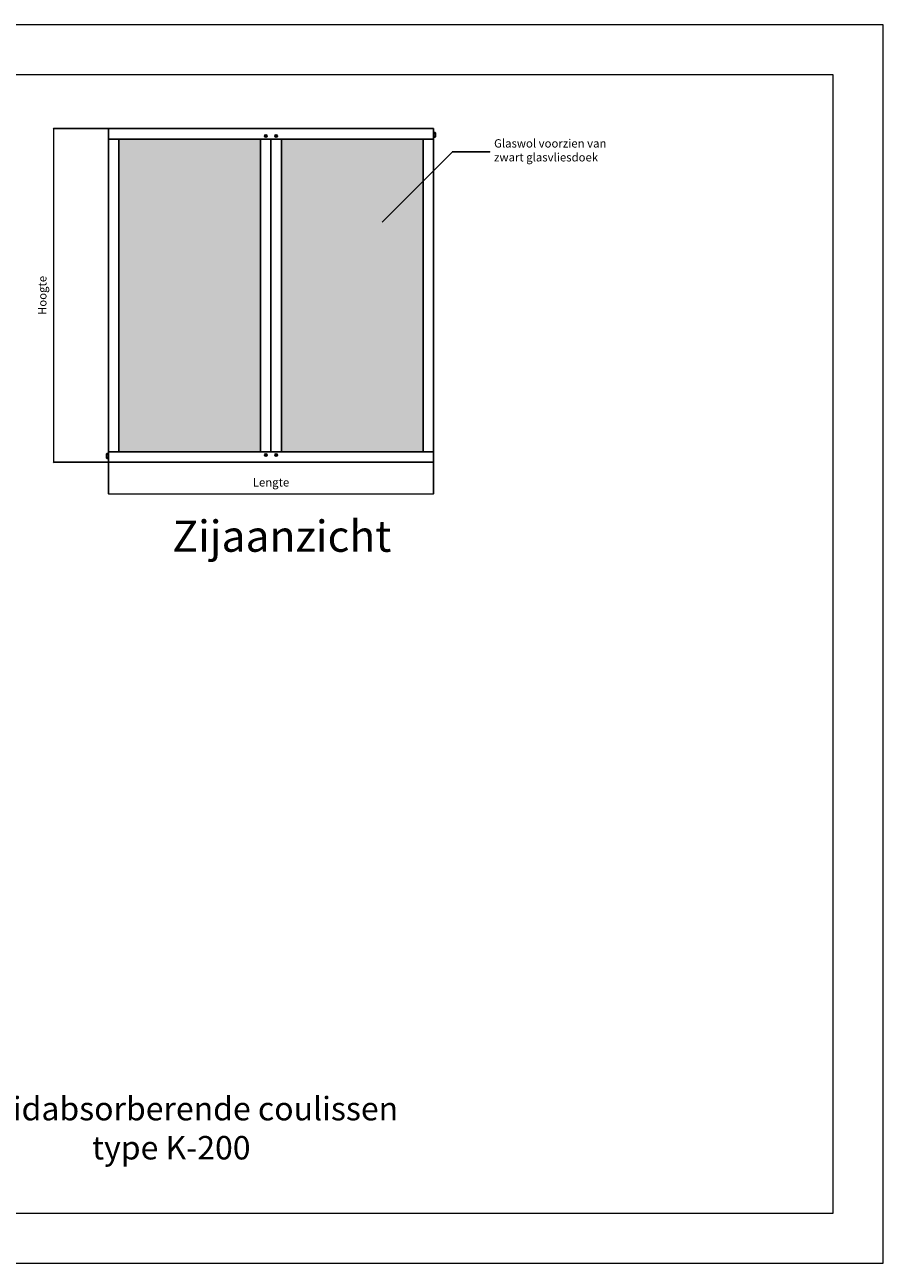
# Model space of a CAD drawing. Units: millimetres. Extents: x 0 to 4200, y 0 to 2970.
# Drawn here: x 2141 to 4200, y 0 to 2970 of the extents above; entities that cross this region are included whole.
import ezdxf

# ---------------------------------------------------------------- set-up
doc = ezdxf.new("R2010")
doc.units = ezdxf.units.MM
for name, color, linetype, lineweight in [('aanzichtslijnen', 1, 'Continuous', 25), ('arcering', 1, 'Continuous', 18), ('bemating', 1, 'Continuous', 18)]:
    doc.layers.add(name, color=color, linetype=linetype, lineweight=lineweight)
doc.layers.add('Hulplijnen', color=3, linetype='Continuous', lineweight=0, plot=False)
doc.layers.add('tekenhoofd', color=4, linetype='Continuous')
doc.layers.add('teksten', color=2, linetype='Continuous')
doc.styles.add('Arial-0', font='arial.ttf')
doc.styles.add('Maatvoering', font='iso.shx')
doc.styles.add('smitsair', font='txt', dxfattribs={"height": 1400})
doc.dimstyles.new('Smits Air', dxfattribs={"dimscale": 50, "dimtxt": 2.5, "dimasz": 2, "dimexe": 0.1628, "dimexo": 1, "dimgap": 0, "dimtad": 0, "dimdec": 0, "dimrnd": 1, "dimtxsty": 'Maatvoering', "dimblk1": 'OBLIQUE', "dimblk2": 'OBLIQUE', "dimsah": 1, "dimcen": 0.09, "dimclrd": 256, "dimclre": 256, "dimclrt": 2, "dimadec": 0, "dimazin": 0, "dimtfac": 1, "dimtdec": 0, "dimtofl": 0, "dimtmove": 0, "dimatfit": 3, "dimfxl": 1, "dimtvp": 1, "dimtolj": 1, "dimtzin": 0, "dimlwd": 15, "dimarcsym": 0})

# ---------------------------------------------------------------- blocks, each defined once
blk = doc.blocks.new('Hulpkader A3')
at = {"layer": 'Hulplijnen'}
for points in [[(0, 0), (4200, 0), (4200, 2970), (0, 2970)], [(120, 120), (4080, 120), (4080, 2850), (120, 2850)]]:
    blk.add_lwpolyline(points, close=True, dxfattribs=at)
blk = doc.blocks.new('_Oblique')
at = {"layer": 'tekenhoofd', "color": 0, "lineweight": -2}
blk.add_line((-0.5, -0.5), (0.5, 0.5), dxfattribs=at)
blk = doc.blocks.new('*D44')
at = {"layer": 'bemating', "lineweight": -2, "transparency": 16777216}
for p, q in [((2342.4, 1919.9), (2342.4, 1845.1)), ((3121.4, 1919.9), (3121.4, 1845.1))]:
    blk.add_line(p, q, dxfattribs=at)
at = {"layer": 'bemating', "lineweight": 15, "transparency": 16777216}
blk.add_line((2342.4, 1845.3), (3121.4, 1845.3), dxfattribs=at)
at = {"layer": 'Defpoints', "color": 0, "transparency": 16777216}
for p in [(2342.4, 1920.9), (3121.4, 1920.9), (3121.4, 1845.3)]:
    blk.add_point(p, dxfattribs=at)
at = {"layer": 'bemating', "lineweight": 15, "transparency": 16777216, "xscale": 2, "yscale": 2, "zscale": 2, "rotation": 180}
blk.add_blockref('_Oblique', (2342.4, 1845.3), dxfattribs=at)
at = {"layer": 'bemating', "lineweight": 15, "transparency": 16777216, "xscale": 2, "yscale": 2, "zscale": 2}
blk.add_blockref('_Oblique', (3121.4, 1845.3), dxfattribs=at)
at = {"layer": 'bemating', "color": 2, "transparency": 16777216, "insert": (2731.9, 1872.7), "char_height": 20, "attachment_point": 5, "style": 'Maatvoering'}
blk.add_mtext('\\A1;Lengte', dxfattribs=at)
blk = doc.blocks.new('*D45')
at = {"layer": 'bemating', "lineweight": -2, "transparency": 16777216}
for p, q in [((2341.4, 2720.9), (2210.7, 2720.9)), ((2341.4, 1920.9), (2210.7, 1920.9))]:
    blk.add_line(p, q, dxfattribs=at)
at = {"layer": 'bemating', "lineweight": 15, "transparency": 16777216}
blk.add_line((2210.9, 1920.9), (2210.9, 2720.9), dxfattribs=at)
at = {"layer": 'Defpoints', "color": 0, "transparency": 16777216}
for p in [(2210.9, 2720.9), (2342.4, 2720.9), (2342.4, 1920.9)]:
    blk.add_point(p, dxfattribs=at)
at = {"layer": 'bemating', "lineweight": 15, "transparency": 16777216, "xscale": 2, "yscale": 2, "zscale": 2}
for p, rotation in [((2210.9, 2720.9), 90), ((2210.9, 1920.9), 270)]:
    blk.add_blockref('_Oblique', p, dxfattribs=dict(at, rotation=rotation))
at = {"layer": 'bemating', "color": 2, "transparency": 16777216, "insert": (2183.5, 2320.9), "char_height": 20, "attachment_point": 5, "rotation": 90, "style": 'Maatvoering'}
blk.add_mtext('\\A1;Hoogte', dxfattribs=at)
blk = doc.blocks.new('M06B-zaanz')
at = {"color": 0, "linetype": 'Continuous'}
for p, q in [((-4.8, -4.3), (-4.8, 4.3)), ((-4.3, 2.9), (-0.5, 2.9)), ((-4.2, 5.8), (-0.6, 5.8)), ((0, -4.3), (0, 4.3)), ((-4.3, -2.9), (-0.5, -2.9)), ((-4.2, -5.8), (-0.6, -5.8))]:
    blk.add_line(p, q, dxfattribs=at)
for centre, radius, start, end in [((-2.6, 4.3), 2.2, 137.3243, 219.1751), ((3.9, 0), 8.66, 160.5302, 199.4726), ((-2.2, 4.3), 2.2, 320.8507, 42.6764), ((-8.7, 0), 8.67, 340.5424, 19.4576), ((-2.6, -4.3), 2.2, 140.8249, 222.6757), ((-2.2, -4.3), 2.2, 317.3064, 39.1653)]:
    blk.add_arc(centre, radius, start, end, dxfattribs=at)
blk = doc.blocks.new('Block Website K - midden-aanz')
at = {"layer": 'aanzichtslijnen'}
for points in [[(-25, 0), (-25, -151)], [(0, 0), (0, -151)], [(25, 0), (25, -151)]]:
    blk.add_lwpolyline(points, dxfattribs=at)
for centre, radius in [((-12.5, 7.5), 3), ((-12.5, 7.5), 1), ((12.5, 7.5), 3), ((12.5, 7.5), 1)]:
    blk.add_circle(centre, radius, dxfattribs=at)

msp = doc.modelspace()

# ---------------------------------------------------------------- hatches: boundary and pattern name
at = {"layer": 'arcering'}
h = msp.add_hatch(dxfattribs=at)
h.set_pattern_fill('CROSS', color=9, style=0)
h.set_pattern_definition([(0, (2e-05, 2970), (6.35, 6.35), [3.175, -9.525]), (90, (1.5875, 2968.4125), (-6.35, 6.35), [3.175, -9.525])])
h.paths.add_polyline_path([(3096.4, 2695.9), (2756.9, 2695.9), (2756.9, 1945.9), (3096.4, 1945.9)])
h.paths.add_polyline_path([(2706.9, 2695.9), (2367.4, 2695.9), (2367.4, 1945.9), (2706.9, 1945.9)])

# ---------------------------------------------------------------- linework, layer by layer
for points in [[(2342.4, 2720.9), (3121.4, 2720.9), (3121.4, 1920.9), (2342.4, 1920.9)], [(2342.4, 2695.9), (3121.4, 2695.9), (3121.4, 2720.9), (2342.4, 2720.9)], [(2367.4, 2695.9), (3096.4, 2695.9), (3096.4, 1945.9), (2367.4, 1945.9)], [(2342.4, 1945.9), (3121.4, 1945.9), (3121.4, 1920.9), (2342.4, 1920.9)]]:
    msp.add_lwpolyline(points, close=True)
at = {"layer": 'aanzichtslijnen'}
for points in [[(2706.9, 2544.9), (2706.9, 2096.9)], [(2731.9, 2544.9), (2731.9, 2096.9)], [(2756.9, 2544.9), (2756.9, 2096.9)]]:
    msp.add_lwpolyline(points, dxfattribs=at)
at = {"layer": 'teksten'}
msp.add_lwpolyline([(2998.5, 2497), (3166.8, 2665.3), (3256.8, 2665.3), (3256.8, 2665.3)], dxfattribs=at)

# ---------------------------------------------------------------- block references
for name, p in [('Hulpkader A3', (0, 0)), ('Block Website K - midden-aanz', (2731.9, 2695.9)), ('M06B-zaanz', (3126.2, 2705.9))]:
    msp.add_blockref(name, p)
at = {"xscale": -1, "rotation": 180}
msp.add_blockref('Block Website K - midden-aanz', (2731.9, 1945.9), dxfattribs=at)
at = {"rotation": 180}
msp.add_blockref('M06B-zaanz', (2337.6, 1935.8), dxfattribs=at)

# ---------------------------------------------------------------- texts
at = {"layer": 'teksten'}
for s, insert, char_height, width, attachment_point, style in [('Glaswol voorzien van zwart glasvliesdoek', (3266.8, 2666.3), 20, 323.936, 4, 'smitsair'), ('Zijaanzicht', (2757.9, 1733.9), 75, 2266.378, 5, 'Arial-0'), ('Geluidabsorberende coulissen\\Ptype K-200', (2492.8, 316.6), 56.25, 1429.784, 5, 'Arial-0')]:
    msp.add_mtext(s, dxfattribs=dict(at, insert=insert, char_height=char_height, width=width, attachment_point=attachment_point, style=style))

# ---------------------------------------------------------------- dimensions: what is measured, and where the dimension line sits
at = {"layer": 'bemating'}
dim = msp.add_linear_dim(base=(2210.9, 2720.9), p1=(2342.4, 1920.9), p2=(2342.4, 2720.9), angle=90, text='Hoogte', dimstyle='Smits Air', override={"dimscale": 1, "dimtxt": 20, "dimgap": 1, "dimtoh": 1}, dxfattribs=at)
dim.commit()
dim.dimension.update_dxf_attribs({"geometry": '*D45', "text_midpoint": (2183.5, 2320.9)})
dim = msp.add_linear_dim(base=(3121.4, 1845.3), p1=(2342.4, 1920.9), p2=(3121.4, 1920.9), text='Lengte', dimstyle='Smits Air', override={"dimscale": 1, "dimtxt": 20, "dimgap": 1, "dimtoh": 1, "dimtmove": 1}, dxfattribs=at)
dim.commit()
dim.dimension.update_dxf_attribs({"geometry": '*D44', "text_midpoint": (2731.9, 1872.7)})

doc.saveas('drawing.dxf')
